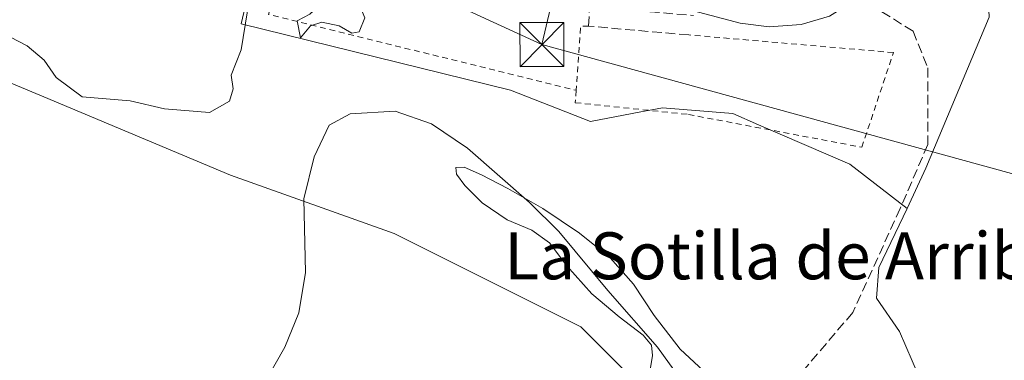
# Model space of a CAD drawing. Units: metres. Extents: x 628172 to 631634, y 4715736 to 4718113.
# Drawn here: x 629202 to 629370, y 4716376 to 4716434 of the extents above; entities that cross this region are included whole.
import ezdxf
from ezdxf.enums import TextEntityAlignment as Align

# ---------------------------------------------------------------- set-up
doc = ezdxf.new("R2010")
doc.units = ezdxf.units.M
doc.header["$MEASUREMENT"] = 0
doc.linetypes.add('DGN Style 2', pattern=[1.6480167562047852, 0.988810053722871, -0.6592067024819142])
doc.linetypes.add('DGN Style 3', pattern=[2.307223458686699, 1.648016756204785, -0.6592067024819142])
for name, color, linetype, lineweight in [('Alambrada', 7, 'DGN Style 2', 0), ('Arbolado forestal CxS', 92, 'Continuous', 0), ('Camino Cxs', 7, 'Continuous', 0), ('Cima', 7, 'Continuous', 0), ('Corriente natural lineal', 142, 'Continuous', 13), ('Cultivos herbáceos CxS', 92, 'Continuous', 0), ('Curva de nivel normal', 30, 'Continuous', 0), ('Huerta CxS', 92, 'Continuous', 0), ('Muro lineal', 1, 'DGN Style 3', 13), ('Senda', 7, 'DGN Style 3', 0), ('Tendido', 6, 'Continuous', 0), ('Texto cartográfico', 7, 'Continuous', 0), ('Torre de tendido puntual', 7, 'Continuous', 0)]:
    doc.layers.add(name, color=color, linetype=linetype, lineweight=lineweight)
doc.styles.add('Style-Arial', font='txt')

# ---------------------------------------------------------------- blocks, each defined once
blk = doc.blocks.new('5TTEND')
at = {"layer": 'Cima', "color": 7, "linetype": 'Continuous', "lineweight": 0}
for p, q in [((-0.375, 0.3754), (0.375, -0.3746)), ((0.3720000000000001, 0.3784000000000001), (-0.3720000000000001, -0.3776))]:
    blk.add_line(p, q, dxfattribs=at)
at = {"layer": 'Cima', "color": 7, "linetype": 'Continuous', "lineweight": 0, "flags": 128}
blk.add_lwpolyline([(-0.375, -0.3746), (0.375, -0.3746), (0.375, 0.3754), (-0.375, 0.3754), (-0.3720000000000001, -0.3776)], dxfattribs=at)

msp = doc.modelspace()

# ---------------------------------------------------------------- linework, layer by layer
at = {"layer": 'Alambrada', "color": 7, "linetype": 'DGN Style 2', "lineweight": 0, "extrusion": (0.07980537433689136, 0.05303630273455801, 0.9953985396911115), "elevation": 300846.8788806658, "flags": 128}
msp.add_lwpolyline([(3579844.498687355, -3120125.4653101), (3579825.731809132, -3120103.430574075), (3579785.971132682, -3120140.067471059)], dxfattribs=at)
at = {"layer": 'Alambrada', "color": 7, "linetype": 'DGN Style 2', "lineweight": 0, "extrusion": (0.1341946048819344, 0.07428883398549871, 0.9881664723950396), "elevation": 435306.2493348584, "flags": 128}
msp.add_lwpolyline([(3821554.459833275, -2801247.263694427), (3821555.114614503, -2801246.045845593), (3821545.924103539, -2801240.029620193)], dxfattribs=at)
at = {"layer": 'Alambrada', "color": 7, "linetype": 'DGN Style 2', "lineweight": 0}
msp.add_polyline3d([(629297.0701000001, 4716421.890100001, 486.248900000006), (629296.9200999998, 4716419.780099999, 488.1457999999984), (629316.1700999998, 4716417.770099999, 492.645399999994), (629345.6901000004, 4716412.1801, 487.6278000000021), (629351.0701000001, 4716428.3201, 486.7161000000052), (629316.2301000003, 4716431.340100001, 484.6638999999996)], dxfattribs=at)
at = {"layer": 'Arbolado forestal CxS', "color": 92, "linetype": 'Continuous', "lineweight": 0}
for points in [[(628780.1464999998, 4716541.7227, 494.001900000003), (628812.0352999996, 4716534.4647, 491.4841000000015), (628844.9219000004, 4716522.124500001, 490.6294999999955), (628880.5499, 4716516.640500001, 490.0353999999934), (628913.4367000004, 4716507.043500001, 489.2600999999996), (628951.8043000001, 4716501.5595, 489.4349999999977), (628979.2100999998, 4716491.9615, 488.6995000000024), (629010.7269000001, 4716478.251499999, 487.9891000000061), (629032.6517000003, 4716456.3145, 488.4024000000064), (629053.5261000004, 4716435.205499999, 487.593200000003), (629089.2799000005, 4716433.218499999, 486.1496000000043), (629119.0739000002, 4716427.259500001, 486.2232999999979), (629156.8147, 4716419.3145, 486.3464999999997), (629200.5137, 4716423.2873, 483.9627999999939), (629201.9589000001, 4716422.6787, 483.9425999999949), (629206.4329000004, 4716420.7949, 484.3561999999947), (629238.2533, 4716407.396500001, 482.915599999993), (629266.0608999999, 4716397.465299999, 481.8812000000034), (629297.8426999999, 4716381.5745, 480.9131999999955), (629315.7182999998, 4716363.6975, 479.9085999999952), (629329.6228999998, 4716349.793500001, 479.591499999995)], [(629175.8991, 4716449.563300001, 485.7070999999996), (629223.2758999999, 4716438.463099999, 485.4348999999929), (629241.1419000003, 4716437.883300001, 485.7376999999979), (629240.0721000005, 4716433.195900001, 485.517200000002), (629285.8857000005, 4716421.911699999, 484.394100000005), (629299.4967, 4716416.599099999, 484.311400000006), (629308.1015, 4716418.226100001, 484.2553000000044), (629309.9653000003, 4716418.578500001, 484.4521999999997), (629311.7807, 4716418.921700001, 484.646900000007), (629323.7326999997, 4716417.926300001, 483.8975000000065), (629328.1231000006, 4716416.0239, 483.748900000006), (629343.6517000003, 4716409.2959, 483.2942999999942), (629353.4139, 4716401.7611, 482.5136000000057), (629348.6136999996, 4716391.677100001, 482.0819000000047), (629348.1787, 4716386.454299999, 482.0007000000041), (629352.0944999997, 4716380.7963, 481.6110999999946), (629356.4442999996, 4716370.7863, 481.4303999999975)], [(629241.1419000003, 4716437.883300001, 485.7376999999979), (629240.0721000005, 4716433.195900001, 485.517200000002), (629285.8857000005, 4716421.911699999, 484.394100000005), (629299.4967, 4716416.599099999, 484.311400000006), (629308.1015, 4716418.226100001, 484.2553000000044), (629309.9653000003, 4716418.578500001, 484.4521999999997), (629311.7807, 4716418.921700001, 484.646900000007), (629323.7326999997, 4716417.926300001, 483.8975000000065), (629328.1231000006, 4716416.0239, 483.748900000006), (629343.6517000003, 4716409.2959, 483.2942999999942), (629353.4139, 4716401.7611, 482.5136000000057)], [(629201.9589000001, 4716422.6787, 483.9425999999949), (629206.4329000004, 4716420.7949, 484.3561999999947), (629238.2533, 4716407.396500001, 482.915599999993), (629266.0608999999, 4716397.465299999, 481.8812000000034), (629297.8426999999, 4716381.5745, 480.9131999999955), (629315.7182999998, 4716363.6975, 479.9085999999952), (629329.6228999998, 4716349.793500001, 479.591499999995), (629313.3737000005, 4716338.1447, 481.2032999999938), (629291.1858999999, 4716346.413699999, 481.9937999999966), (629265.9533000002, 4716355.5537, 483.4131999999955), (629254.2072999999, 4716352.942700001, 484.5271000000066), (629233.3239000002, 4716332.9221, 489.8693000000058), (629231.8006999996, 4716316.165100001, 492.6885000000038), (629235.0623000005, 4716245.0067, 501.0078000000067), (629226.3223000001, 4716237.9169, 502.8889000000054), (629209.5515000002, 4716245.676899999, 506.327099999995), (629194.2982999999, 4716258.210700001, 512.7149000000063)], [(629486.5412999997, 4716319.998299999, 479.898199999996), (629456.7459000006, 4716308.080700001, 479.6622000000062), (629430.9241000004, 4716312.0537, 479.6174000000028), (629407.0883, 4716319.9987, 478.9128000000055), (629377.2934999998, 4716318.012900001, 479.9759999999952), (629347.4996999997, 4716333.9027, 479.8649000000005), (629329.6228999998, 4716349.793500001, 479.591499999995), (629315.7182999998, 4716363.6975, 479.9085999999952), (629297.8426999999, 4716381.5745, 480.9131999999955), (629266.0608999999, 4716397.465299999, 481.8812000000034), (629238.2533, 4716407.396500001, 482.915599999993), (629206.4329000004, 4716420.7949, 484.3561999999947), (629201.9589000001, 4716422.6787, 483.9425999999949)], [(629353.4139, 4716401.7611, 482.5136000000057), (629348.6136999996, 4716391.677100001, 482.0819000000047), (629348.1787, 4716386.454299999, 482.0007000000041), (629352.0944999997, 4716380.7963, 481.6110999999946), (629356.4442999996, 4716370.7863, 481.4303999999975), (629349.4830999998, 4716362.952500001, 480.8968000000023), (629355.1392999999, 4716356.4235, 480.0304000000033), (629357.3139000004, 4716354.683499999, 479.860799999995), (629363.6139000002, 4716347.3839, 479.6710000000021), (629388.9742999999, 4716349.0975, 479.7479000000022), (629394.7291000001, 4716360.3411, 480.3978999999963), (629400.3850999996, 4716361.211300001, 480.3877000000066), (629410.2222999996, 4716350.810900001, 480.2550000000047), (629421.5317000002, 4716346.6983, 479.9614000000002), (629435.1889000004, 4716353.3771, 479.7563999999985), (629436.9291000003, 4716359.905099999, 479.6236999999965), (629444.0746999999, 4716359.905099999, 479.5743999999977), (629448.8941000003, 4716359.905099999, 479.508600000001), (629452.9830999998, 4716359.905099999, 479.450800000006), (629459.1168999998, 4716359.905099999, 479.3078999999998), (629468.8255000003, 4716342.243100001, 479.0630999999995)]]:
    msp.add_polyline3d(points, dxfattribs=at)
at = {"layer": 'Camino Cxs', "color": 7, "linetype": 'Continuous', "lineweight": 0}
for points in [[(629366.1501000002, 4716500.4301, 486.2069999999949), (629363.5701000001, 4716496.270099999, 486.1281000000017), (629363.3400999998, 4716491.850099999, 485.8080000000046), (629363.4001000002, 4716485.940099999, 484.8239999999933), (629363.5401, 4716468.790100001, 485.2204000000056), (629363.1601, 4716462.2401, 484.6125999999931), (629362.3800999997, 4716457.3201, 485.4952999999951), (629360.3901000004, 4716452.790100001, 484.6064000000042), (629357.1101000002, 4716448.0701, 483.9431999999942), (629351.2701000003, 4716442.390100001, 483.9376000000047), (629345.1901000004, 4716437.720100001, 483.9355999999971), (629345.1542999997, 4716437.697100001, 483.9358000000066), (629340.1700999998, 4716434.5101, 484.0192999999999), (629335.3701, 4716433.110099999, 484.0948999999965), (629329.9401000004, 4716432.700099999, 484.1925000000047), (629324.9801000003, 4716433.3101, 484.3889999999956), (629317.0201000003, 4716435.420100001, 484.4762000000047), (629307.5900999998, 4716436.610099999, 484.7032000000036), (629308.2100999998, 4716439.4301, 485.3218999999954)], [(629340.1700999998, 4716434.5101, 484.0192999999999), (629335.3701, 4716433.110099999, 484.0948999999965), (629329.9401000004, 4716432.700099999, 484.1925000000047), (629324.9801000003, 4716433.3101, 484.3889999999956), (629317.0201000003, 4716435.420100001, 484.4762000000047)]]:
    msp.add_polyline3d(points, dxfattribs=at)
at = {"layer": 'Corriente natural lineal', "color": 142, "linetype": 'Continuous', "lineweight": 13}
msp.add_polyline3d([(629244.4200999998, 4716372.710100001, 481.8718999999983), (629247.5000999998, 4716378.120100001, 481.3423999999941), (629249.8400999998, 4716383.970100001, 481.4272999999957), (629250.9901000002, 4716390.8201, 481.3243999999977), (629250.7301000003, 4716403.4001, 480.9774000000034), (629252.4700999996, 4716410.5601, 481.6716000000015), (629255.0401, 4716415.970100001, 482.5831999999937), (629258.6101000002, 4716417.860099999, 481.6763000000064), (629266.2600999996, 4716418.340100001, 480.8417999999947), (629272.4700999996, 4716416.1501, 480.6588999999949), (629278.5601000005, 4716412.040100001, 480.4747999999963), (629289.1401000004, 4716402.780099999, 480.229800000001), (629294.1401000004, 4716397.850099999, 479.9239999999991), (629302.4501, 4716387.7501, 479.8117000000057), (629310.9101, 4716378.090100001, 479.5271000000066), (629314.7301000003, 4716372.850099999, 479.6619999999967)], dxfattribs=at)
at = {"layer": 'Cultivos herbáceos CxS', "color": 92, "linetype": 'Continuous', "lineweight": 0}
for points in [[(629356.4442999996, 4716370.7863, 481.4303999999975), (629352.0944999997, 4716380.7963, 481.6110999999946), (629348.1787, 4716386.454299999, 482.0007000000041), (629348.6136999996, 4716391.677100001, 482.0819000000047), (629353.4139, 4716401.7611, 482.5136000000057), (629356.5894999999, 4716408.5999, 482.3628000000026), (629367.3397000004, 4716434.3375, 481.607600000003), (629364.3383999999, 4716497.403100001, 486.022299999997), (629366.1920999996, 4716497.430500001, 485.9516000000004), (629445.9929000001, 4716498.4901, 483.1144000000059), (629469.4108999996, 4716498.5349, 482.6714999999967)], [(629364.3383999999, 4716497.403100001, 486.022299999997), (629367.3397000004, 4716434.3375, 481.607600000003), (629356.5894999999, 4716408.5999, 482.3628000000026), (629353.4139, 4716401.7611, 482.5136000000057)], [(629353.4139, 4716401.7611, 482.5136000000057), (629348.6136999996, 4716391.677100001, 482.0819000000047), (629348.1787, 4716386.454299999, 482.0007000000041), (629352.0944999997, 4716380.7963, 481.6110999999946), (629356.4442999996, 4716370.7863, 481.4303999999975), (629349.4830999998, 4716362.952500001, 480.8968000000023), (629355.1392999999, 4716356.4235, 480.0304000000033), (629357.3139000004, 4716354.683499999, 479.860799999995), (629363.6139000002, 4716347.3839, 479.6710000000021), (629388.9742999999, 4716349.0975, 479.7479000000022), (629394.7291000001, 4716360.3411, 480.3978999999963), (629400.3850999996, 4716361.211300001, 480.3877000000066), (629410.2222999996, 4716350.810900001, 480.2550000000047), (629421.5317000002, 4716346.6983, 479.9614000000002), (629435.1889000004, 4716353.3771, 479.7563999999985), (629436.9291000003, 4716359.905099999, 479.6236999999965), (629444.0746999999, 4716359.905099999, 479.5743999999977), (629448.8941000003, 4716359.905099999, 479.508600000001), (629452.9830999998, 4716359.905099999, 479.450800000006), (629459.1168999998, 4716359.905099999, 479.3078999999998), (629468.8255000003, 4716342.243100001, 479.0630999999995)]]:
    msp.add_polyline3d(points, dxfattribs=at)
at = {"layer": 'Curva de nivel normal', "color": 30, "linetype": 'Continuous', "lineweight": 0, "flags": 128}
for points, elevation in [([(629200.7999999998, 4716430.970100001), (629203.6399999997, 4716429.4801), (629206.5300000003, 4716427.040100001), (629208.5800000001, 4716424.0801), (629212.9600000001, 4716420.800100001), (629221.1699999999, 4716420.090100001), (629227.0199999996, 4716418.7401), (629234.6799999997, 4716418.090100001), (629238.0499999998, 4716420.020099999), (629238.7000000002, 4716422.130100001), (629238.3200000003, 4716424.460100001), (629240.0599999997, 4716428.800100001), (629241.1200000001, 4716435.460100001), (629245.0599999997, 4716450.120100001), (629248.5099999999, 4716459.130100001), (629249.8899999997, 4716462.2401), (629250.1500000004, 4716457.3201), (629249.04, 4716450.340100001), (629247.9500000002, 4716446.9001), (629247.2300000006, 4716440.200099999), (629247.7490999997, 4716439.0427)], 485), ([(629252.2625000002, 4716437.661699999), (629253.1600000003, 4716437.440099999), (629253.1100000005, 4716436.140100001), (629251.7199999997, 4716434.840100001), (629249.5999999996, 4716433.7401), (629250.1399999997, 4716430.860099999), (629251.8700000001, 4716432.9001), (629253.7699999996, 4716433.4801), (629256.7100000001, 4716432.880100001), (629258.9100000003, 4716431.620100001), (629260.1299999999, 4716431.850099999), (629261.0999999996, 4716434.2601), (629259.7800000003, 4716437.440099999), (629259.3200000003, 4716439.9001), (629260.1600000003, 4716441.0801), (629261.9600000001, 4716442.0601), (629263.2199999997, 4716445.5601), (629261.9900000002, 4716447.630100001), (629262.7000000002, 4716448.950099999), (629266.3899999997, 4716450.600099999), (629268.8300000001, 4716453.540100001), (629270.0599999997, 4716454.0801), (629271.0475000005, 4716452.772299999)], 485), ([(629309.0899999999, 4716370.860099999), (629310.0800000001, 4716376.690099999), (629309.8700000001, 4716378.420100001), (629308.4900000002, 4716380.1801), (629304.4000000004, 4716383.2501), (629299.75, 4716387.200099999), (629295.4800000006, 4716391.950099999), (629292.5499999998, 4716395.880100001), (629289.5300000003, 4716398.050100001), (629285.3399999999, 4716399.8301), (629281.0599999997, 4716402.690099999), (629278.0999999996, 4716405.6601), (629276.7100000001, 4716407.610099999), (629276.5899999999, 4716408.720100001), (629278, 4716408.780099999), (629280.9400000004, 4716407.4901), (629285.4199999999, 4716405.1601), (629291.3799999999, 4716401.720100001), (629297.6299999999, 4716397.530099999), (629302.8799999999, 4716393.3201), (629306.8499999996, 4716388.870100001), (629310.3499999996, 4716383.520099999), (629314.7599999999, 4716377.7601), (629321.0800000001, 4716371.920100001)], 480)]:
    msp.add_lwpolyline(points, dxfattribs=dict(at, elevation=elevation))
at = {"layer": 'Huerta CxS', "color": 92, "linetype": 'Continuous', "lineweight": 0}
for points in [[(629364.3383999999, 4716497.403100001, 486.022299999997), (629367.3397000004, 4716434.3375, 481.607600000003), (629356.5894999999, 4716408.5999, 482.3628000000026), (629353.4139, 4716401.7611, 482.5136000000057)], [(629367.3397000004, 4716434.3375, 481.607600000003), (629356.5894999999, 4716408.5999, 482.3628000000026), (629353.4139, 4716401.7611, 482.5136000000057), (629343.6517000003, 4716409.2959, 483.2942999999942), (629328.1231000006, 4716416.0239, 483.748900000006), (629323.7326999997, 4716417.926300001, 483.8975000000065), (629311.7807, 4716418.921700001, 484.646900000007), (629309.9653000003, 4716418.578500001, 484.4521999999997), (629308.1015, 4716418.226100001, 484.2553000000044), (629299.4967, 4716416.599099999, 484.311400000006), (629285.8857000005, 4716421.911699999, 484.394100000005), (629240.0721000005, 4716433.195900001, 485.517200000002), (629241.1419000003, 4716437.883300001, 485.7376999999979)], [(629241.1419000003, 4716437.883300001, 485.7376999999979), (629240.0721000005, 4716433.195900001, 485.517200000002), (629285.8857000005, 4716421.911699999, 484.394100000005), (629299.4967, 4716416.599099999, 484.311400000006), (629308.1015, 4716418.226100001, 484.2553000000044), (629309.9653000003, 4716418.578500001, 484.4521999999997), (629311.7807, 4716418.921700001, 484.646900000007), (629323.7326999997, 4716417.926300001, 483.8975000000065), (629328.1231000006, 4716416.0239, 483.748900000006), (629343.6517000003, 4716409.2959, 483.2942999999942), (629353.4139, 4716401.7611, 482.5136000000057)]]:
    msp.add_polyline3d(points, dxfattribs=at)
at = {"layer": 'Muro lineal', "color": 1, "linetype": 'DGN Style 3', "lineweight": 13}
msp.add_polyline3d([(629316.2301000003, 4716431.340100001, 484.6638999999996), (629299.1901000004, 4716432.8201, 485.1392999999953), (629299.3601000002, 4716436.130100001, 484.9520000000048), (629307.3101000005, 4716435.460100001, 484.6428000000015), (629317.0601000005, 4716434.630100001, 484.4903000000049)], dxfattribs=at)
at = {"layer": 'Senda', "color": 7, "linetype": 'DGN Style 3', "lineweight": 0}
msp.add_polyline3d([(629345.1901000004, 4716437.720000001, 483.9355999999971), (629354.4101, 4716431.950099999, 488.2770000000019), (629356.9101, 4716425.720100001, 492.5342999999993), (629356.9101, 4716412.640100001, 483.8910999999935), (629352.2301000003, 4716401.7401, 488.3047999999981), (629344.1401000004, 4716383.9901, 489.4133000000002), (629331.6801000005, 4716369.350099999, 494.4394999999931), (629318.9101, 4716353.780099999, 483.4845999999961), (629314.5500999996, 4716344.130100001, 487.2715000000026), (629311.4401000004, 4716330.7401, 489.1754999999976), (629308.8000999996, 4716323.380100001, 489.2783999999957)], dxfattribs=at)
at = {"layer": 'Tendido', "color": 6, "linetype": 'Continuous', "lineweight": 0, "extrusion": (0.009209482241054189, 0.03941149095889633, 0.9991806242202901), "elevation": 192162.624240801, "flags": 128}
msp.add_lwpolyline([(460417.4676813416, -4731998.087075225), (460417.4676813417, -4732007.821911319)], dxfattribs=at)
at = {"layer": 'Tendido', "color": 6, "linetype": 'Continuous', "lineweight": 0}
for points in [[(628688.4609000003, 4716704.310900001, 515.0289000000049), (628868.4154000003, 4716621.080600001, 497.7614999999933), (629028.3351999996, 4716549.998000001, 491.9370999999956), (629174.2094999999, 4716483.4904, 488.2452000000048), (629291.2300000006, 4716429.680000001, 486.0503999999929)], [(629291.2300000006, 4716429.680000001, 486.0503999999929), (629450.5124000004, 4716385.8694, 480.7115999999951), (629625.8491000002, 4716337.4077, 481.1257999999943), (629826.6399999997, 4716281.91, 475.327099999995)]]:
    msp.add_polyline3d(points, dxfattribs=at)

# ---------------------------------------------------------------- block references
at = {"layer": 'Torre de tendido puntual', "color": 7, "linetype": 'Continuous', "lineweight": 0, "xscale": 10, "yscale": 10, "zscale": 10}
msp.add_blockref('5TTEND', (629291.2300000006, 4716429.680000001, 486.0503999999929), dxfattribs=at)

# ---------------------------------------------------------------- texts
at = {"layer": 'Texto cartográfico', "color": 7, "linetype": 'Continuous', "lineweight": 0, "style": 'Style-Arial'}
msp.add_text('La Sotilla de Arriba', height=8, dxfattribs=at).set_placement((629332.7309426832, 4716393.680149999), align=Align.MIDDLE_CENTER)

doc.saveas('drawing.dxf')
